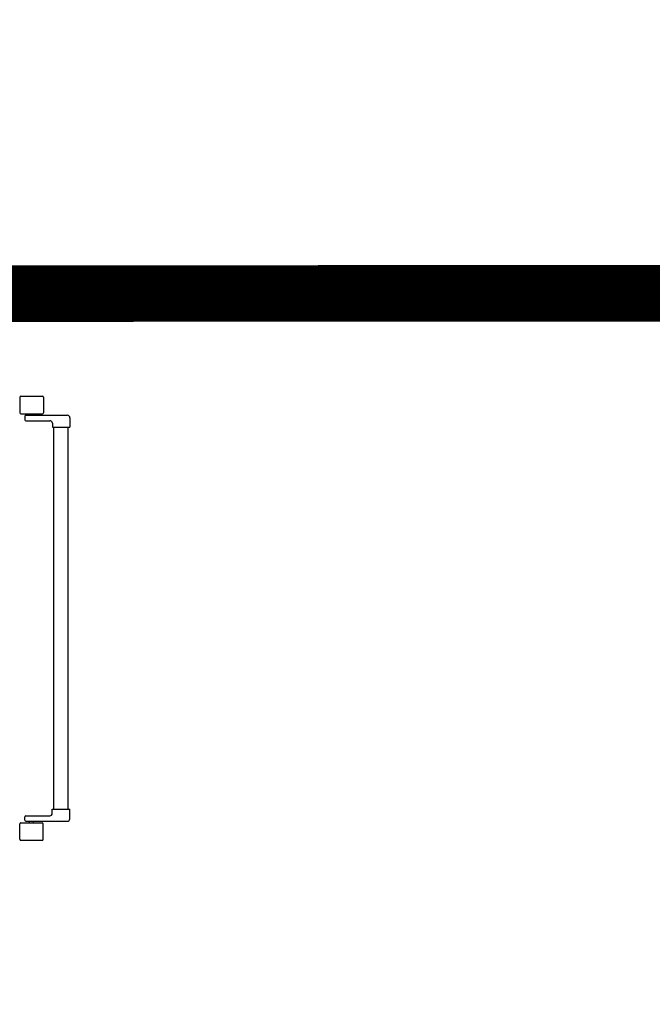
# Model space of a CAD drawing. Extents: x 25 to 721, y 5926 to 6190.
# Drawn here: x 481 to 483, y 5994 to 5996 of the extents above; entities that cross this region are included whole.
import ezdxf

# ---------------------------------------------------------------- set-up
doc = ezdxf.new("R2010")
doc.units = 0
doc.header["$LTSCALE"] = 5
doc.header["$MEASUREMENT"] = 0
doc.linetypes.add('DASHED3', pattern=[0.2, -0.1, 0.1])
doc.layers.get('0').update_dxf_attribs({"linetype": 'CONTINUOUS'})
doc.layers.add('1', color=8, linetype='CONTINUOUS')

# ---------------------------------------------------------------- blocks, each defined once
blk = doc.blocks.new('A$C473F12B4')
at = {"layer": '1'}
for p, q in [((8.556610313528608, 13.66649620960288), (8.556610313528608, 13.65099620959973)), ((8.557610313528812, 13.66749620960309), (8.579110313533192, 13.66749620960309)), ((8.580110313533396, 13.66649620960288), (8.580110313533396, 13.65099620959973)), ((8.557610313528812, 13.64999620959952), (8.579110313533192, 13.64999620959952)), ((8.561610313529627, 13.64749620959901), (8.561610313529627, 13.6439962095983)), ((8.56261031352983, 13.64849620959922), (8.604110313538285, 13.64849620959922)), ((8.56261031352983, 13.6429962095981), (8.58661031353472, 13.6429962095981)), ((8.566360313530595, 13.64999620959952), (8.566360313530595, 13.64849620959922)), ((8.57036031353141, 13.64999620959952), (8.57036031353141, 13.64849620959922)), ((8.606610313538795, 13.64599620959871), (8.606610313538795, 13.63649620959677)), ((8.58911031353523, 13.64049620959759), (8.58911031353523, 13.63649620959677)), ((8.58911031353523, 13.63649620959677), (8.606610313538795, 13.63649620959677)), ((8.59053311580783, 13.62368740373222), (8.59053311580783, 13.63643765692541)), ((8.605033115810784, 13.62368740373222), (8.605033115810784, 13.63639448763297)), ((8.59053311580783, 13.57005639262752), (8.59053311580783, 13.62368740373222)), ((8.605033115810784, 13.57005639262752), (8.605033115810784, 13.62368740373222)), ((8.59053311580783, 13.47835028971531), (8.59053311580783, 13.57005639262752)), ((8.605033115810784, 13.47835028971531), (8.605033115810784, 13.57005639262752)), ((8.59053311580783, 13.25489794867735), (8.59053311580783, 13.47835028971531)), ((8.605033115810784, 13.25491416889599), (8.605033115810784, 13.47835028971531)), ((8.589033115807524, 13.25091416889518), (8.589033115807524, 13.25491416889599)), ((8.589033115807524, 13.25491416889599), (8.60653311581109, 13.25491416889599)), ((8.60653311581109, 13.24541416889406), (8.60653311581109, 13.25491416889599)), ((8.556533115800903, 13.22491416888988), (8.556533115800903, 13.24041416889304)), ((8.557533115801107, 13.24141416889324), (8.579033115805487, 13.24141416889324)), ((8.561533115801922, 13.24391416889375), (8.561533115801922, 13.24741416889447)), ((8.562533115802125, 13.24841416889467), (8.586533115807015, 13.24841416889467)), ((8.562533115802125, 13.24291416889355), (8.60403311581058, 13.24291416889355)), ((8.56628311580289, 13.24141416889324), (8.56628311580289, 13.24291416889355)), ((8.570283115803704, 13.24141416889324), (8.570283115803704, 13.24291416889355)), ((8.58003311580569, 13.22491416888988), (8.58003311580569, 13.24041416889304)), ((8.557533115801107, 13.22391416888968), (8.579033115805487, 13.22391416888968))]:
    blk.add_line(p, q, dxfattribs=at)
for centre, radius, start, end in [((8.557610313528812, 13.66649620960288), 0.001000000000203727, 90, 180), ((8.579110313533192, 13.66649620960288), 0.001000000000203727, 0, 90), ((8.557610313528812, 13.65099620959973), 0.001000000000203727, 180, 270), ((8.56261031352983, 13.64749620959901), 0.001000000000203727, 90, 180), ((8.56261031352983, 13.6439962095983), 0.001000000000203727, 180, 270), ((8.579110313533192, 13.65099620959973), 0.001000000000203727, 270, 0), ((8.58661031353472, 13.64049620959759), 0.002500000000509317, 0, 90), ((8.604110313538285, 13.64599620959871), 0.002500000000509317, 0, 90), ((8.586533115807015, 13.25091416889518), 0.002500000000509317, 270, 0), ((8.557533115801107, 13.24041416889304), 0.001000000000203727, 90, 180), ((8.562533115802125, 13.24741416889447), 0.001000000000203727, 90, 180), ((8.562533115802125, 13.24391416889375), 0.001000000000203727, 180, 270), ((8.579033115805487, 13.24041416889304), 0.001000000000203727, 0, 90), ((8.60403311581058, 13.24541416889406), 0.002500000000509317, 270, 0), ((8.557533115801107, 13.22491416888988), 0.001000000000203727, 180, 270), ((8.579033115805487, 13.22491416888988), 0.001000000000203727, 270, 0)]:
    blk.add_arc(centre, radius, start, end, dxfattribs=at)

msp = doc.modelspace()

# ---------------------------------------------------------------- linework, layer by layer
at = {"color": 170, "linetype": 'DASHED3', "ltscale": 1.2, "const_width": 0.1, "flags": 128}
msp.add_lwpolyline([(470.6269390781272, 6002.967571373216), (470.6269390781272, 6025.067450121432), (475.3972890781206, 6025.088100986892), (475.3972890780788, 6028.880378354497), (487.9718938806068, 6028.880378354497), (488.300433942838, 6011.092409263158), (500.6872890748559, 6011.092409263158), (500.6872890790801, 6010.057571372384), (505.5417890772276, 6010.058571372383), (505.7943640781173, 6002.967571373216), (490.5969390781202, 6002.967571373216), (490.6672890776172, 5997.207570464887), (495.9972890774793, 5997.250571344448), (495.9872890774811, 5998.587571372675), (505.1797890772368, 5998.587571372671), (505.1797890772441, 5995.117571372766), (471.1347890306313, 5995.118211002731), (471.1321197769749, 5998.617571372675), (486.0969390777327, 5998.617571373215), (486.0969390781192, 6002.967571372565)], close=True, dxfattribs=at)
at = {"color": 170, "ltscale": 1.2, "const_width": 0.1, "flags": 128}
msp.add_lwpolyline([(500.6272890773621, 5995.117571372766), (471.1847890306331, 5995.107571372766), (468.9769391867057, 5995.577385479903), (438.5743204631733, 5995.577385479903), (438.5743204631733, 5984.427385355801), (469.1269392322174, 5984.427385480509), (469.1269392322132, 5973.977404046249), (480.1982477444776, 5973.987404046247), (480.1982477444776, 5969.477404046362), (478.2577890779321, 5969.477404046362), (478.2577890779321, 5965.227404023644), (498.1177890774223, 5965.227404023644), (498.1177890774223, 5969.47740404636), (496.2165541653123, 5969.477404046354), (496.2677890454679, 5977.527404046157), (509.8558681376715, 5977.526288669276), (509.8558681376716, 5995.117571372766)], close=True, dxfattribs=at)

# ---------------------------------------------------------------- block references
at = {"color": 5, "ltscale": 1.2, "xscale": 2, "yscale": 2, "zscale": 2}
msp.add_blockref('A$C473F12B4', (464.1922872720306, 5967.577405354923), dxfattribs=at)

doc.saveas('drawing.dxf')
